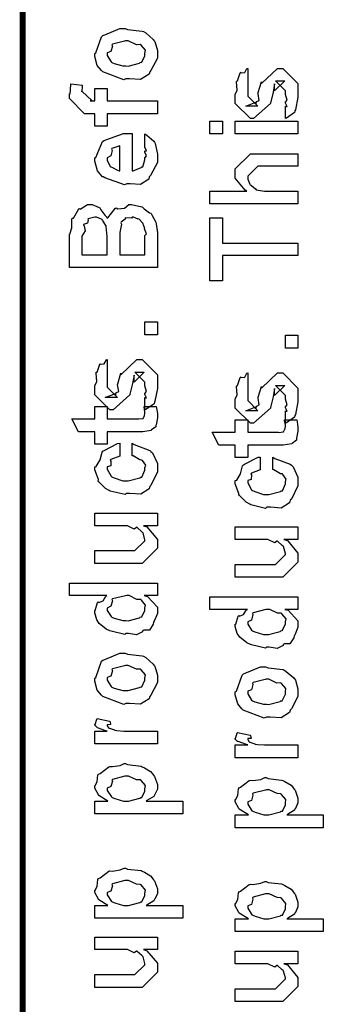
# Model space of a CAD drawing. Extents: x 0.3 to 8, y 0.6 to 11.4.
# Drawn here: x 0.3 to 0.5, y 3.8 to 4.3 of the extents above; entities that cross this region are included whole.
import ezdxf

# ---------------------------------------------------------------- set-up
doc = ezdxf.new("R2010")
doc.units = 0
doc.layers.get('0').update_dxf_attribs({"linetype": 'CONTINUOUS'})

msp = doc.modelspace()

# ---------------------------------------------------------------- linework, layer by layer
at = {"color": 0, "const_width": 0.003333}
msp.add_lwpolyline([(0.314144, 11.3765), (0.314144, 0.594021)], dxfattribs=at)
at = {"color": 0}
for points in [[(0.371653, 4.27225), (0.370406, 4.27165), (0.35874, 4.27604), (0.357982, 4.27681), (0.357982, 4.27681), (0.355649, 4.27968), (0.354292, 4.28467), (0.354292, 4.28635), (0.354889, 4.28674), (0.35809, 4.29568), (0.35885, 4.29633), (0.359826, 4.29671), (0.368344, 4.30024), (0.371219, 4.30024), (0.372629, 4.29964), (0.380768, 4.29878), (0.381419, 4.2985), (0.382667, 4.29775), (0.386899, 4.29406), (0.387278, 4.29351), (0.387767, 4.29292), (0.389232, 4.28797), (0.389232, 4.28635), (0.389232, 4.28381), (0.385596, 4.27681), (0.384892, 4.27615), (0.384565, 4.27479), (0.379846, 4.27181), (0.373661, 4.27225), (0.371653, 4.27225)], [(0.371653, 4.2794), (0.372847, 4.27935), (0.379249, 4.28103), (0.379683, 4.28136), (0.380442, 4.28142), (0.382288, 4.2851), (0.382288, 4.28635), (0.382288, 4.28635), (0.382504, 4.28819), (0.380117, 4.29101), (0.379683, 4.29135), (0.379683, 4.29135), (0.377513, 4.29124), (0.372956, 4.29329), (0.371436, 4.29329), (0.370893, 4.29324), (0.364275, 4.29144), (0.36384, 4.29113), (0.364113, 4.29036), (0.363299, 4.28743), (0.361236, 4.28662), (0.361236, 4.28635), (0.361236, 4.28521), (0.363407, 4.28168), (0.36384, 4.28136), (0.365197, 4.28082), (0.370025, 4.2794), (0.371653, 4.2794)], [(0.460575, 4.25006), (0.460575, 4.257), (0.460683, 4.25683), (0.461443, 4.25683), (0.460575, 4.25857), (0.460575, 4.25917), (0.460575, 4.25917), (0.461443, 4.26031), (0.460575, 4.26351), (0.460575, 4.2646), (0.460575, 4.26546), (0.454932, 4.27111), (0.457103, 4.27111), (0.46014, 4.27111), (0.454499, 4.26546), (0.454499, 4.26937), (0.453631, 4.26481), (0.452111, 4.25874), (0.452111, 4.25851), (0.442779, 4.25006), (0.441043, 4.25006), (0.432581, 4.25851), (0.432581, 4.26351), (0.432581, 4.26351), (0.433665, 4.26585), (0.433285, 4.27056), (0.433449, 4.27111), (0.433882, 4.27106), (0.435347, 4.27561), (0.435618, 4.27588), (0.435835, 4.27556), (0.437843, 4.27576), (0.43909, 4.27794), (0.439525, 4.27806), (0.439525, 4.27111), (0.439525, 4.27056), (0.439525, 4.26932), (0.439525, 4.26893), (0.439525, 4.26824), (0.439525, 4.26514), (0.439525, 4.26417), (0.439525, 4.26264), (0.445167, 4.257), (0.442346, 4.257), (0.438439, 4.257), (0.444082, 4.25917), (0.444082, 4.25831), (0.444515, 4.25982), (0.444678, 4.25965), (0.445981, 4.26019), (0.445275, 4.26394), (0.445383, 4.2646), (0.447119, 4.27046), (0.447119, 4.26958), (0.456018, 4.27806), (0.456451, 4.27806), (0.459056, 4.27806), (0.467519, 4.26958), (0.467519, 4.2646), (0.467519, 4.26204), (0.466054, 4.25493), (0.465783, 4.25439), (0.465621, 4.25347), (0.461117, 4.25022), (0.460575, 4.25006)], [(0.389232, 4.25276), (0.361236, 4.25276), (0.361236, 4.24582), (0.354292, 4.24582), (0.354292, 4.25276), (0.350603, 4.25276), (0.34865, 4.25276), (0.340186, 4.26124), (0.340186, 4.26383), (0.340511, 4.26383), (0.340892, 4.26893), (0.341054, 4.26947), (0.347347, 4.26861), (0.347347, 4.26768), (0.347131, 4.26557), (0.347131, 4.26492), (0.347131, 4.26535), (0.352774, 4.25993), (0.351688, 4.25993), (0.354292, 4.25993), (0.354292, 4.26687), (0.361236, 4.26687), (0.361236, 4.25993), (0.389232, 4.25993), (0.389232, 4.25276)], [(0.425418, 4.24149), (0.418474, 4.24149), (0.418474, 4.24864), (0.425418, 4.24864), (0.425418, 4.24149)], [(0.467519, 4.24149), (0.432581, 4.24149), (0.432581, 4.24864), (0.467519, 4.24864), (0.467519, 4.24149)], [(0.382288, 4.23486), (0.382288, 4.2416), (0.383372, 4.24083), (0.387169, 4.23757), (0.387496, 4.23703), (0.387929, 4.23622), (0.389232, 4.23031), (0.389232, 4.22835), (0.389232, 4.22569), (0.385433, 4.21837), (0.384674, 4.21772), (0.384349, 4.21642), (0.379792, 4.21338), (0.373986, 4.21382), (0.372088, 4.21382), (0.370949, 4.21322), (0.359826, 4.21707), (0.359067, 4.21772), (0.358578, 4.21756), (0.355757, 4.22097), (0.354292, 4.22635), (0.354292, 4.22814), (0.354889, 4.22846), (0.358632, 4.23725), (0.3595, 4.2379), (0.360476, 4.23828), (0.370297, 4.24181), (0.373607, 4.24181), (0.373607, 4.24169), (0.374746, 4.24181), (0.375125, 4.24181), (0.375125, 4.22097), (0.375722, 4.22097), (0.380225, 4.22282), (0.380551, 4.22314), (0.381147, 4.22319), (0.382288, 4.22706), (0.382288, 4.22835), (0.382342, 4.22831), (0.383156, 4.22939), (0.382288, 4.23133), (0.382288, 4.23204), (0.382342, 4.23193), (0.383156, 4.23215), (0.382288, 4.23415), (0.382288, 4.23486)], [(0.368181, 4.22097), (0.368181, 4.23486), (0.368181, 4.23486), (0.36384, 4.23335), (0.363624, 4.23313), (0.363949, 4.23232), (0.363299, 4.22928), (0.361236, 4.22825), (0.361236, 4.22792), (0.361236, 4.22683), (0.362864, 4.22347), (0.36319, 4.22314), (0.364113, 4.22276), (0.366933, 4.22131), (0.367856, 4.22097), (0.368181, 4.22097)], [(0.467519, 4.20253), (0.418474, 4.20253), (0.418474, 4.20969), (0.43909, 4.20969), (0.43806, 4.21029), (0.432581, 4.21696), (0.432581, 4.21924), (0.432581, 4.22206), (0.441043, 4.23053), (0.445818, 4.23053), (0.467519, 4.23053), (0.467519, 4.22358), (0.447338, 4.22358), (0.445167, 4.22358), (0.439525, 4.21793), (0.439525, 4.21729), (0.439525, 4.21625), (0.44061, 4.21349), (0.440826, 4.21317), (0.44164, 4.21272), (0.443919, 4.21099), (0.444136, 4.21035), (0.444299, 4.21035), (0.445383, 4.21013), (0.448801, 4.20969), (0.449942, 4.20969), (0.467519, 4.20969), (0.467519, 4.20253)], [(0.389232, 4.1671), (0.340186, 4.1671), (0.340186, 4.18576), (0.340403, 4.18571), (0.341489, 4.18929), (0.341435, 4.19412), (0.341706, 4.19467), (0.342411, 4.19467), (0.34534, 4.19976), (0.345829, 4.20008), (0.346208, 4.1996), (0.350278, 4.20226), (0.351688, 4.20226), (0.352936, 4.20221), (0.356679, 4.20063), (0.357114, 4.20031), (0.35771, 4.19922), (0.359989, 4.19635), (0.361019, 4.1951), (0.361236, 4.19467), (0.361508, 4.19472), (0.365631, 4.19997), (0.366228, 4.20031), (0.36715, 4.19982), (0.370949, 4.20019), (0.373226, 4.20226), (0.37404, 4.20226), (0.374746, 4.20221), (0.380442, 4.20096), (0.380985, 4.20074), (0.381799, 4.19982), (0.384728, 4.1976), (0.385596, 4.19743), (0.38576, 4.19726), (0.386301, 4.19613), (0.3882, 4.19276), (0.388364, 4.19228), (0.388581, 4.1914), (0.389232, 4.18653), (0.389232, 4.1849), (0.389232, 4.1671)], [(0.361236, 4.17426), (0.361236, 4.18446), (0.361236, 4.18446), (0.360694, 4.19), (0.360586, 4.19032), (0.360532, 4.19049), (0.358632, 4.19358), (0.358415, 4.19379), (0.358415, 4.19379), (0.355324, 4.1951), (0.354292, 4.1951), (0.354292, 4.1951), (0.350657, 4.19417), (0.350386, 4.19401), (0.350603, 4.19374), (0.350278, 4.19185), (0.348107, 4.19108), (0.347999, 4.19075), (0.348488, 4.19043), (0.349029, 4.18761), (0.347131, 4.18457), (0.347131, 4.1836), (0.347131, 4.17426), (0.361236, 4.17426)], [(0.382288, 4.17426), (0.382288, 4.1849), (0.382288, 4.1849), (0.383101, 4.18587), (0.382069, 4.18858), (0.382069, 4.18881), (0.382124, 4.18881), (0.381093, 4.19185), (0.380985, 4.19206), (0.380985, 4.19206), (0.379032, 4.19407), (0.378815, 4.19422), (0.378815, 4.19422), (0.378435, 4.19407), (0.375939, 4.1951), (0.375125, 4.1951), (0.3748, 4.19461), (0.37149, 4.19472), (0.371219, 4.19467), (0.371219, 4.19407), (0.36894, 4.19243), (0.368832, 4.19206), (0.369267, 4.19129), (0.368181, 4.18664), (0.368181, 4.18511), (0.368181, 4.17426), (0.382288, 4.17426)], [(0.467519, 4.17383), (0.425418, 4.17383), (0.425418, 4.15972), (0.418474, 4.15972), (0.418474, 4.19488), (0.425418, 4.19488), (0.425418, 4.18078), (0.467519, 4.18078), (0.467519, 4.17383)], [(0.389232, 4.12972), (0.382288, 4.12972), (0.382288, 4.13688), (0.389232, 4.13688), (0.389232, 4.12972)], [(0.467519, 4.12229), (0.460575, 4.12229), (0.460575, 4.12944), (0.467519, 4.12944), (0.467519, 4.12229)], [(0.382288, 4.08783), (0.382288, 4.09478), (0.382396, 4.09462), (0.383156, 4.09462), (0.382288, 4.09636), (0.382288, 4.09694), (0.382288, 4.09694), (0.383156, 4.0981), (0.382288, 4.10129), (0.382288, 4.10238), (0.382288, 4.10325), (0.376644, 4.10889), (0.378815, 4.10889), (0.381853, 4.10889), (0.376211, 4.10325), (0.376211, 4.10715), (0.375343, 4.1026), (0.373824, 4.09651), (0.373824, 4.09631), (0.364492, 4.08783), (0.362756, 4.08783), (0.354292, 4.09631), (0.354292, 4.10129), (0.354292, 4.10129), (0.355378, 4.10363), (0.354997, 4.10835), (0.35516, 4.10889), (0.355594, 4.10883), (0.35706, 4.11339), (0.357331, 4.11367), (0.357547, 4.11333), (0.359554, 4.11356), (0.360803, 4.11572), (0.361236, 4.11583), (0.361236, 4.10889), (0.361236, 4.10835), (0.361236, 4.1071), (0.361236, 4.10672), (0.361236, 4.10601), (0.361236, 4.10292), (0.361236, 4.10194), (0.361236, 4.10042), (0.366879, 4.09478), (0.364058, 4.09478), (0.360151, 4.09478), (0.365794, 4.09694), (0.365794, 4.09608), (0.366228, 4.0976), (0.36639, 4.09744), (0.367693, 4.09799), (0.366987, 4.10172), (0.367096, 4.10238), (0.368832, 4.10824), (0.368832, 4.10736), (0.377729, 4.11583), (0.378164, 4.11583), (0.380768, 4.11583), (0.389232, 4.10736), (0.389232, 4.10238), (0.389232, 4.09983), (0.387767, 4.09272), (0.387496, 4.09218), (0.387332, 4.09125), (0.382829, 4.088), (0.382288, 4.08783)], [(0.460575, 4.0804), (0.460575, 4.08735), (0.460683, 4.08718), (0.461443, 4.08718), (0.460575, 4.08892), (0.460575, 4.08951), (0.460575, 4.08951), (0.461443, 4.09065), (0.460575, 4.09386), (0.460575, 4.09494), (0.460575, 4.09581), (0.454932, 4.10146), (0.457103, 4.10146), (0.46014, 4.10146), (0.454499, 4.09581), (0.454499, 4.09972), (0.453631, 4.09517), (0.452111, 4.08908), (0.452111, 4.08886), (0.442779, 4.0804), (0.441043, 4.0804), (0.432581, 4.08886), (0.432581, 4.09386), (0.432581, 4.09386), (0.433665, 4.09619), (0.433285, 4.10092), (0.433449, 4.10146), (0.433882, 4.1014), (0.435347, 4.10596), (0.435618, 4.10622), (0.435835, 4.1059), (0.437843, 4.10612), (0.43909, 4.10829), (0.439525, 4.1084), (0.439525, 4.10146), (0.439525, 4.10092), (0.439525, 4.09967), (0.439525, 4.09928), (0.439525, 4.09858), (0.439525, 4.09549), (0.439525, 4.09451), (0.439525, 4.09299), (0.445167, 4.08735), (0.442346, 4.08735), (0.438439, 4.08735), (0.444082, 4.08951), (0.444082, 4.08865), (0.444515, 4.09017), (0.444678, 4.09), (0.445981, 4.09056), (0.445275, 4.09429), (0.445383, 4.09494), (0.447119, 4.10081), (0.447119, 4.09993), (0.456018, 4.1084), (0.456451, 4.1084), (0.459056, 4.1084), (0.467519, 4.09993), (0.467519, 4.09494), (0.467519, 4.09239), (0.466054, 4.08529), (0.465783, 4.08475), (0.465621, 4.08382), (0.461117, 4.08057), (0.460575, 4.0804)], [(0.381636, 4.08979), (0.388581, 4.08979), (0.388743, 4.08871), (0.389232, 4.08578), (0.389232, 4.08479), (0.389232, 4.08339), (0.388472, 4.07949), (0.388364, 4.07915), (0.38831, 4.07844), (0.385976, 4.07667), (0.38576, 4.07656), (0.38576, 4.07639), (0.381039, 4.07568), (0.379465, 4.07568), (0.361236, 4.07568), (0.361236, 4.06874), (0.354292, 4.06874), (0.354292, 4.07568), (0.345178, 4.07568), (0.341489, 4.08285), (0.354292, 4.08285), (0.354292, 4.08979), (0.361236, 4.08979), (0.361236, 4.08285), (0.378164, 4.08285), (0.378815, 4.08279), (0.380876, 4.08301), (0.380985, 4.08306), (0.381201, 4.08306), (0.381744, 4.08421), (0.381853, 4.08436), (0.381961, 4.08436), (0.382288, 4.08615), (0.382288, 4.08675), (0.382288, 4.08675), (0.381744, 4.08946), (0.381636, 4.08979)], [(0.459924, 4.08231), (0.466868, 4.08231), (0.467031, 4.08122), (0.467519, 4.07829), (0.467519, 4.07731), (0.467519, 4.0759), (0.46676, 4.072), (0.466651, 4.07167), (0.466597, 4.07096), (0.464264, 4.06917), (0.464047, 4.06907), (0.464047, 4.0689), (0.459326, 4.06819), (0.457754, 4.06819), (0.439525, 4.06819), (0.439525, 4.06125), (0.432581, 4.06125), (0.432581, 4.06819), (0.423465, 4.06819), (0.419776, 4.07536), (0.432581, 4.07536), (0.432581, 4.08231), (0.439525, 4.08231), (0.439525, 4.07536), (0.456451, 4.07536), (0.457103, 4.07531), (0.459164, 4.07553), (0.459272, 4.07557), (0.45949, 4.07557), (0.460032, 4.07671), (0.46014, 4.07688), (0.460249, 4.07688), (0.460575, 4.07867), (0.460575, 4.07926), (0.460575, 4.07926), (0.460032, 4.08197), (0.459924, 4.08231)], [(0.375125, 4.06228), (0.375125, 4.06922), (0.376265, 4.06847), (0.384892, 4.06526), (0.385542, 4.06467), (0.386464, 4.06386), (0.389232, 4.05794), (0.389232, 4.05599), (0.389232, 4.05328), (0.385596, 4.04579), (0.384892, 4.04514), (0.384565, 4.04378), (0.3799, 4.04081), (0.373878, 4.04124), (0.371871, 4.04124), (0.371219, 4.04064), (0.362972, 4.04264), (0.362322, 4.04297), (0.362322, 4.04297), (0.360368, 4.04406), (0.356571, 4.04775), (0.356246, 4.04839), (0.356354, 4.04899), (0.354292, 4.05436), (0.354292, 4.05621), (0.35516, 4.05637), (0.357222, 4.05994), (0.358361, 4.06429), (0.35885, 4.06489), (0.3595, 4.06521), (0.367042, 4.06907), (0.368181, 4.06922), (0.368181, 4.06228), (0.368181, 4.06212), (0.363244, 4.06017), (0.362972, 4.0599), (0.363299, 4.05925), (0.36319, 4.05664), (0.361236, 4.05615), (0.361236, 4.05599), (0.361236, 4.05479), (0.363407, 4.05089), (0.36384, 4.05057), (0.365197, 4.04997), (0.370025, 4.04839), (0.371653, 4.04839), (0.372901, 4.04833), (0.379465, 4.05003), (0.3799, 4.05035), (0.380606, 4.0504), (0.382288, 4.05425), (0.382288, 4.05556), (0.382288, 4.05556), (0.382721, 4.05697), (0.380822, 4.05957), (0.380551, 4.0599), (0.380551, 4.0599), (0.379411, 4.05994), (0.375722, 4.06218), (0.375125, 4.06228)], [(0.453414, 4.05464), (0.453414, 4.06158), (0.454553, 4.06082), (0.463179, 4.05761), (0.463831, 4.05701), (0.464753, 4.05621), (0.467519, 4.05029), (0.467519, 4.04833), (0.467519, 4.04563), (0.463885, 4.03814), (0.463179, 4.03749), (0.462853, 4.03614), (0.458187, 4.03315), (0.452165, 4.03358), (0.450158, 4.03358), (0.449507, 4.03299), (0.441261, 4.035), (0.44061, 4.03532), (0.44061, 4.03532), (0.438657, 4.0364), (0.434858, 4.0401), (0.434533, 4.04075), (0.434642, 4.04135), (0.432581, 4.04671), (0.432581, 4.04856), (0.433449, 4.04872), (0.43551, 4.05231), (0.436649, 4.05664), (0.437138, 4.05724), (0.437789, 4.05757), (0.445329, 4.06142), (0.446469, 4.06158), (0.446469, 4.05464), (0.446469, 4.05447), (0.441532, 4.05251), (0.441261, 4.05225), (0.441586, 4.0516), (0.441478, 4.04899), (0.439525, 4.0485), (0.439525, 4.04833), (0.439525, 4.04715), (0.441694, 4.04324), (0.442129, 4.04292), (0.443485, 4.04232), (0.448314, 4.04075), (0.449942, 4.04075), (0.451189, 4.04069), (0.457754, 4.04237), (0.458187, 4.04269), (0.458893, 4.04275), (0.460575, 4.0466), (0.460575, 4.0479), (0.460575, 4.0479), (0.461008, 4.04932), (0.45911, 4.05192), (0.458839, 4.05225), (0.458839, 4.05225), (0.457699, 4.05231), (0.45401, 4.05453), (0.453414, 4.05464)], [(0.389232, 4.02333), (0.381419, 4.02333), (0.383372, 4.02268), (0.389232, 4.01568), (0.389232, 4.01335), (0.389232, 4.01074), (0.380768, 4.00228), (0.375343, 4.00228), (0.354292, 4.00228), (0.354292, 4.00944), (0.371871, 4.00944), (0.376644, 4.00944), (0.382288, 4.01486), (0.382288, 4.01551), (0.382288, 4.01551), (0.381201, 4.01932), (0.380985, 4.01964), (0.380985, 4.01964), (0.380497, 4.01997), (0.377838, 4.02229), (0.377513, 4.02246), (0.377513, 4.0224), (0.376319, 4.02143), (0.372467, 4.02333), (0.371219, 4.02333), (0.354292, 4.02333), (0.354292, 4.03028), (0.389232, 4.03028), (0.389232, 4.02333)], [(0.467519, 4.01568), (0.459707, 4.01568), (0.46166, 4.01503), (0.467519, 4.00803), (0.467519, 4.00569), (0.467519, 4.0031), (0.459056, 3.99463), (0.453631, 3.99463), (0.432581, 3.99463), (0.432581, 4.00179), (0.450158, 4.00179), (0.454932, 4.00179), (0.460575, 4.00722), (0.460575, 4.00786), (0.460575, 4.00786), (0.45949, 4.01167), (0.459272, 4.01199), (0.459272, 4.01199), (0.458785, 4.01232), (0.456126, 4.01465), (0.4558, 4.01481), (0.4558, 4.01476), (0.454607, 4.01378), (0.450754, 4.01568), (0.449507, 4.01568), (0.432581, 4.01568), (0.432581, 4.02262), (0.467519, 4.02262), (0.467519, 4.01568)], [(0.389232, 3.98438), (0.381853, 3.98438), (0.383697, 3.98389), (0.389232, 3.97803), (0.389232, 3.97613), (0.389232, 3.9745), (0.387386, 3.97011), (0.387061, 3.96962), (0.386899, 3.96847), (0.384728, 3.96522), (0.381636, 3.96511), (0.380985, 3.96485), (0.380985, 3.96425), (0.377621, 3.96262), (0.373118, 3.96332), (0.371653, 3.96332), (0.371111, 3.96272), (0.363407, 3.96457), (0.362756, 3.96485), (0.362756, 3.96485), (0.360694, 3.96565), (0.356787, 3.96886), (0.356463, 3.9694), (0.356463, 3.9694), (0.355432, 3.97092), (0.354292, 3.97483), (0.354292, 3.97613), (0.354618, 3.97607), (0.355919, 3.98053), (0.356246, 3.9809), (0.356571, 3.98063), (0.358958, 3.9815), (0.360476, 3.98415), (0.361019, 3.98438), (0.340186, 3.98438), (0.340186, 3.99132), (0.389232, 3.99132), (0.389232, 3.98438)], [(0.371653, 3.97049), (0.372847, 3.97043), (0.379249, 3.97211), (0.379683, 3.97244), (0.380442, 3.97254), (0.382288, 3.97618), (0.382288, 3.97743), (0.382288, 3.97743), (0.382558, 3.97911), (0.380279, 3.98188), (0.3799, 3.98221), (0.3799, 3.98221), (0.377783, 3.98232), (0.373497, 3.98438), (0.372088, 3.98438), (0.371382, 3.98432), (0.364275, 3.98253), (0.36384, 3.98221), (0.364113, 3.98144), (0.363299, 3.97846), (0.361236, 3.97749), (0.361236, 3.97721), (0.361236, 3.97613), (0.363407, 3.97276), (0.36384, 3.97244), (0.365197, 3.9719), (0.370025, 3.97049), (0.371653, 3.97049)], [(0.467519, 3.97672), (0.46014, 3.97672), (0.461985, 3.97624), (0.467519, 3.97038), (0.467519, 3.96847), (0.467519, 3.96685), (0.465675, 3.96246), (0.465349, 3.96197), (0.465186, 3.96083), (0.463017, 3.95757), (0.459924, 3.95747), (0.459272, 3.95719), (0.459272, 3.9566), (0.455908, 3.95497), (0.451406, 3.95568), (0.449942, 3.95568), (0.449399, 3.95508), (0.441694, 3.95692), (0.441043, 3.95719), (0.441043, 3.95719), (0.438982, 3.95801), (0.435075, 3.96121), (0.43475, 3.96175), (0.43475, 3.96175), (0.433719, 3.96326), (0.432581, 3.96718), (0.432581, 3.96847), (0.432906, 3.96843), (0.434207, 3.97287), (0.434533, 3.97325), (0.434858, 3.97299), (0.437246, 3.97385), (0.438765, 3.97651), (0.439307, 3.97672), (0.418474, 3.97672), (0.418474, 3.98367), (0.467519, 3.98367), (0.467519, 3.97672)], [(0.449942, 3.96283), (0.451135, 3.96278), (0.457536, 3.96446), (0.457971, 3.96479), (0.458731, 3.9649), (0.460575, 3.96853), (0.460575, 3.96978), (0.460575, 3.96978), (0.460846, 3.97146), (0.458567, 3.97424), (0.458187, 3.97456), (0.458187, 3.97456), (0.456072, 3.97467), (0.451786, 3.97672), (0.450375, 3.97672), (0.449669, 3.97667), (0.442563, 3.97488), (0.442129, 3.97456), (0.4424, 3.97379), (0.441586, 3.97081), (0.439525, 3.96983), (0.439525, 3.96957), (0.439525, 3.96847), (0.441694, 3.96511), (0.442129, 3.96479), (0.443485, 3.96425), (0.448314, 3.96283), (0.449942, 3.96283)], [(0.371653, 3.92437), (0.370406, 3.92378), (0.35874, 3.92817), (0.357982, 3.92893), (0.357982, 3.92893), (0.355649, 3.93181), (0.354292, 3.93679), (0.354292, 3.93847), (0.354889, 3.93886), (0.35809, 3.94781), (0.35885, 3.94846), (0.359826, 3.94883), (0.368344, 3.95236), (0.371219, 3.95236), (0.372629, 3.95176), (0.380768, 3.9509), (0.381419, 3.95063), (0.382667, 3.94987), (0.386899, 3.94618), (0.387278, 3.94564), (0.387767, 3.94504), (0.389232, 3.94011), (0.389232, 3.93847), (0.389232, 3.93593), (0.385596, 3.92893), (0.384892, 3.92828), (0.384565, 3.92692), (0.379846, 3.92393), (0.373661, 3.92437), (0.371653, 3.92437)], [(0.371653, 3.93153), (0.372847, 3.93147), (0.379249, 3.93317), (0.379683, 3.93349), (0.380442, 3.93354), (0.382288, 3.93722), (0.382288, 3.93847), (0.382288, 3.93847), (0.382504, 3.94032), (0.380117, 3.94314), (0.379683, 3.94347), (0.379683, 3.94347), (0.377513, 3.94336), (0.372956, 3.94542), (0.371436, 3.94542), (0.370893, 3.94536), (0.364275, 3.94358), (0.36384, 3.94325), (0.364113, 3.94249), (0.363299, 3.93956), (0.361236, 3.93875), (0.361236, 3.93847), (0.361236, 3.93733), (0.363407, 3.93381), (0.36384, 3.93349), (0.365197, 3.93294), (0.370025, 3.93153), (0.371653, 3.93153)], [(0.449942, 3.91672), (0.448693, 3.91613), (0.437029, 3.92051), (0.436269, 3.92128), (0.436269, 3.92128), (0.433936, 3.92415), (0.432581, 3.92914), (0.432581, 3.93083), (0.433176, 3.93121), (0.436378, 3.94015), (0.437138, 3.94081), (0.438114, 3.94119), (0.446632, 3.94472), (0.449507, 3.94472), (0.450918, 3.94412), (0.459056, 3.94325), (0.459707, 3.94299), (0.460954, 3.94222), (0.465186, 3.93853), (0.465567, 3.93799), (0.466054, 3.93739), (0.467519, 3.93246), (0.467519, 3.93083), (0.467519, 3.92828), (0.463885, 3.92128), (0.463179, 3.92063), (0.462853, 3.91928), (0.458133, 3.91629), (0.451949, 3.91672), (0.449942, 3.91672)], [(0.449942, 3.92389), (0.451135, 3.92383), (0.457536, 3.92551), (0.457971, 3.92583), (0.458731, 3.92589), (0.460575, 3.92958), (0.460575, 3.93083), (0.460575, 3.93083), (0.460792, 3.93267), (0.458404, 3.93549), (0.457971, 3.93582), (0.457971, 3.93582), (0.4558, 3.93571), (0.451243, 3.93778), (0.449724, 3.93778), (0.449182, 3.93772), (0.442563, 3.93593), (0.442129, 3.9356), (0.4424, 3.93485), (0.441586, 3.93192), (0.439525, 3.9311), (0.439525, 3.93083), (0.439525, 3.92969), (0.441694, 3.92617), (0.442129, 3.92583), (0.443485, 3.92529), (0.448314, 3.92389), (0.449942, 3.92389)], [(0.389232, 3.90181), (0.354292, 3.90181), (0.354292, 3.90896), (0.361236, 3.90896), (0.360532, 3.90913), (0.355811, 3.91075), (0.355594, 3.91092), (0.355594, 3.91092), (0.354292, 3.91222), (0.354292, 3.91265), (0.35451, 3.9126), (0.355378, 3.91564), (0.355594, 3.9159), (0.362539, 3.91439), (0.36281, 3.91411), (0.363136, 3.9126), (0.361236, 3.91243), (0.361236, 3.91243), (0.361236, 3.91194), (0.362104, 3.9106), (0.362322, 3.91049), (0.363026, 3.91032), (0.365251, 3.90961), (0.365306, 3.9094), (0.36536, 3.9094), (0.366663, 3.90924), (0.370568, 3.90896), (0.371871, 3.90896), (0.389232, 3.90896), (0.389232, 3.90181)], [(0.467519, 3.8941), (0.432581, 3.8941), (0.432581, 3.90126), (0.439525, 3.90126), (0.438819, 3.90142), (0.434099, 3.90306), (0.433882, 3.90321), (0.433882, 3.90321), (0.432581, 3.90451), (0.432581, 3.90494), (0.432797, 3.90489), (0.433665, 3.90793), (0.433882, 3.90821), (0.440826, 3.90668), (0.441097, 3.90642), (0.441424, 3.90489), (0.439525, 3.90474), (0.439525, 3.90474), (0.439525, 3.90424), (0.440393, 3.90289), (0.44061, 3.90278), (0.441315, 3.90261), (0.443539, 3.90192), (0.443593, 3.90169), (0.443647, 3.90169), (0.44495, 3.90153), (0.448856, 3.90126), (0.450158, 3.90126), (0.467519, 3.90126), (0.467519, 3.8941)], [(0.403338, 3.86285), (0.354292, 3.86285), (0.354292, 3.87001), (0.361671, 3.87001), (0.361671, 3.87001), (0.356517, 3.87315), (0.356246, 3.87349), (0.356354, 3.87354), (0.354292, 3.87722), (0.354292, 3.87847), (0.35451, 3.87842), (0.355703, 3.88081), (0.356082, 3.8845), (0.356463, 3.88499), (0.357222, 3.88536), (0.36205, 3.88911), (0.362756, 3.88932), (0.364113, 3.88917), (0.368453, 3.88976), (0.370676, 3.89085), (0.371436, 3.89085), (0.372629, 3.89025), (0.380063, 3.88938), (0.380768, 3.88911), (0.381961, 3.88851), (0.385433, 3.88644), (0.386682, 3.88488), (0.387061, 3.88433), (0.387604, 3.88374), (0.389232, 3.87929), (0.389232, 3.87782), (0.389232, 3.87668), (0.387767, 3.87358), (0.387496, 3.87326), (0.387278, 3.87261), (0.383372, 3.87022), (0.382938, 3.87001), (0.403338, 3.87001), (0.403338, 3.86285)], [(0.371871, 3.87001), (0.373064, 3.86996), (0.379465, 3.87164), (0.3799, 3.87196), (0.380606, 3.87201), (0.382288, 3.87554), (0.382288, 3.87674), (0.382288, 3.87674), (0.382504, 3.87858), (0.380117, 3.8814), (0.379683, 3.88172), (0.379683, 3.88172), (0.377567, 3.88183), (0.373118, 3.8839), (0.371653, 3.8839), (0.371057, 3.88385), (0.364275, 3.88206), (0.36384, 3.88172), (0.364113, 3.88097), (0.363299, 3.87804), (0.361236, 3.87722), (0.361236, 3.87696), (0.361236, 3.87587), (0.363569, 3.87229), (0.364058, 3.87196), (0.365414, 3.87142), (0.370243, 3.87001), (0.371871, 3.87001)], [(0.481625, 3.85514), (0.432581, 3.85514), (0.432581, 3.86231), (0.439958, 3.86231), (0.439958, 3.86231), (0.434804, 3.86546), (0.434533, 3.86578), (0.434642, 3.86583), (0.432581, 3.86951), (0.432581, 3.87076), (0.432797, 3.87071), (0.43399, 3.8731), (0.434371, 3.87679), (0.43475, 3.87728), (0.43551, 3.87765), (0.440338, 3.8814), (0.441043, 3.88162), (0.4424, 3.88146), (0.44674, 3.88206), (0.448964, 3.88314), (0.449724, 3.88314), (0.450918, 3.88254), (0.45835, 3.88167), (0.459056, 3.8814), (0.460249, 3.88081), (0.463721, 3.87875), (0.464969, 3.87717), (0.465349, 3.87663), (0.465892, 3.87603), (0.467519, 3.87158), (0.467519, 3.87011), (0.467519, 3.86897), (0.466054, 3.86589), (0.465783, 3.86556), (0.465567, 3.8649), (0.46166, 3.86253), (0.461226, 3.86231), (0.481625, 3.86231), (0.481625, 3.85514)], [(0.450158, 3.86231), (0.451351, 3.86225), (0.457754, 3.86393), (0.458187, 3.86426), (0.458893, 3.86431), (0.460575, 3.86783), (0.460575, 3.86903), (0.460575, 3.86903), (0.460792, 3.87088), (0.458404, 3.87369), (0.457971, 3.87403), (0.457971, 3.87403), (0.455854, 3.87414), (0.451406, 3.87619), (0.449942, 3.87619), (0.449344, 3.87614), (0.442563, 3.87435), (0.442129, 3.87403), (0.4424, 3.87326), (0.441586, 3.87033), (0.439525, 3.86951), (0.439525, 3.86925), (0.439525, 3.86817), (0.441857, 3.86458), (0.442346, 3.86426), (0.443701, 3.86372), (0.448531, 3.86231), (0.450158, 3.86231)], [(0.403338, 3.80469), (0.354292, 3.80469), (0.354292, 3.81185), (0.361671, 3.81185), (0.361671, 3.81185), (0.356517, 3.815), (0.356246, 3.81532), (0.356354, 3.81538), (0.354292, 3.81907), (0.354292, 3.82032), (0.35451, 3.82026), (0.355703, 3.82264), (0.356082, 3.82633), (0.356463, 3.82682), (0.357222, 3.82721), (0.36205, 3.83094), (0.362756, 3.83117), (0.364113, 3.831), (0.368453, 3.8316), (0.370676, 3.83268), (0.371436, 3.83268), (0.372629, 3.83208), (0.380063, 3.83122), (0.380768, 3.83094), (0.381961, 3.83035), (0.385433, 3.82829), (0.386682, 3.82671), (0.387061, 3.82617), (0.387604, 3.82557), (0.389232, 3.82113), (0.389232, 3.81967), (0.389232, 3.81853), (0.387767, 3.81543), (0.387496, 3.81511), (0.387278, 3.81446), (0.383372, 3.81207), (0.382938, 3.81185), (0.403338, 3.81185), (0.403338, 3.80469)], [(0.371871, 3.81185), (0.373064, 3.81179), (0.379465, 3.81347), (0.3799, 3.81381), (0.380606, 3.81386), (0.382288, 3.81739), (0.382288, 3.81858), (0.382288, 3.81858), (0.382504, 3.82042), (0.380117, 3.82324), (0.379683, 3.82357), (0.379683, 3.82357), (0.377567, 3.82368), (0.373118, 3.82574), (0.371653, 3.82574), (0.371057, 3.82568), (0.364275, 3.82389), (0.36384, 3.82357), (0.364113, 3.82281), (0.363299, 3.81988), (0.361236, 3.81907), (0.361236, 3.81879), (0.361236, 3.81771), (0.363569, 3.81413), (0.364058, 3.81381), (0.365414, 3.81326), (0.370243, 3.81185), (0.371871, 3.81185)], [(0.481625, 3.79725), (0.432581, 3.79725), (0.432581, 3.80442), (0.439958, 3.80442), (0.439958, 3.80442), (0.434804, 3.80757), (0.434533, 3.80789), (0.434642, 3.80794), (0.432581, 3.81164), (0.432581, 3.81288), (0.432797, 3.81282), (0.43399, 3.81521), (0.434371, 3.8189), (0.43475, 3.81939), (0.43551, 3.81976), (0.440338, 3.82351), (0.441043, 3.82374), (0.4424, 3.82357), (0.44674, 3.82417), (0.448964, 3.82525), (0.449724, 3.82525), (0.450918, 3.82465), (0.45835, 3.82379), (0.459056, 3.82351), (0.460249, 3.82292), (0.463721, 3.82086), (0.464969, 3.81928), (0.465349, 3.81874), (0.465892, 3.81814), (0.467519, 3.81369), (0.467519, 3.81222), (0.467519, 3.81108), (0.466054, 3.808), (0.465783, 3.80767), (0.465567, 3.80701), (0.46166, 3.80464), (0.461226, 3.80442), (0.481625, 3.80442), (0.481625, 3.79725)], [(0.450158, 3.80442), (0.451351, 3.80436), (0.457754, 3.80604), (0.458187, 3.80637), (0.458893, 3.80643), (0.460575, 3.80994), (0.460575, 3.81114), (0.460575, 3.81114), (0.460792, 3.81299), (0.458404, 3.81581), (0.457971, 3.81614), (0.457971, 3.81614), (0.455854, 3.81625), (0.451406, 3.81831), (0.449942, 3.81831), (0.449344, 3.81825), (0.442563, 3.81646), (0.442129, 3.81614), (0.4424, 3.81538), (0.441586, 3.81244), (0.439525, 3.81164), (0.439525, 3.81136), (0.439525, 3.81028), (0.441857, 3.80669), (0.442346, 3.80637), (0.443701, 3.80583), (0.448531, 3.80442), (0.450158, 3.80442)], [(0.389232, 3.78728), (0.381419, 3.78728), (0.383372, 3.78662), (0.389232, 3.77962), (0.389232, 3.77729), (0.389232, 3.77468), (0.380768, 3.76622), (0.375343, 3.76622), (0.354292, 3.76622), (0.354292, 3.77339), (0.371871, 3.77339), (0.376644, 3.77339), (0.382288, 3.77881), (0.382288, 3.77946), (0.382288, 3.77946), (0.381201, 3.78326), (0.380985, 3.78358), (0.380985, 3.78358), (0.380497, 3.7839), (0.377838, 3.78624), (0.377513, 3.7864), (0.377513, 3.78635), (0.376319, 3.78537), (0.372467, 3.78728), (0.371219, 3.78728), (0.354292, 3.78728), (0.354292, 3.79422), (0.389232, 3.79422), (0.389232, 3.78728)], [(0.467519, 3.77935), (0.459707, 3.77935), (0.46166, 3.77869), (0.467519, 3.77171), (0.467519, 3.76937), (0.467519, 3.76676), (0.459056, 3.75831), (0.453631, 3.75831), (0.432581, 3.75831), (0.432581, 3.76546), (0.450158, 3.76546), (0.454932, 3.76546), (0.460575, 3.77089), (0.460575, 3.77154), (0.460575, 3.77154), (0.45949, 3.77533), (0.459272, 3.77567), (0.459272, 3.77567), (0.458785, 3.77599), (0.456126, 3.77832), (0.4558, 3.77849), (0.4558, 3.77843), (0.454607, 3.77746), (0.450754, 3.77935), (0.449507, 3.77935), (0.432581, 3.77935), (0.432581, 3.78629), (0.467519, 3.78629), (0.467519, 3.77935)]]:
    msp.add_lwpolyline(points, close=True, dxfattribs=at)

doc.saveas('drawing.dxf')
